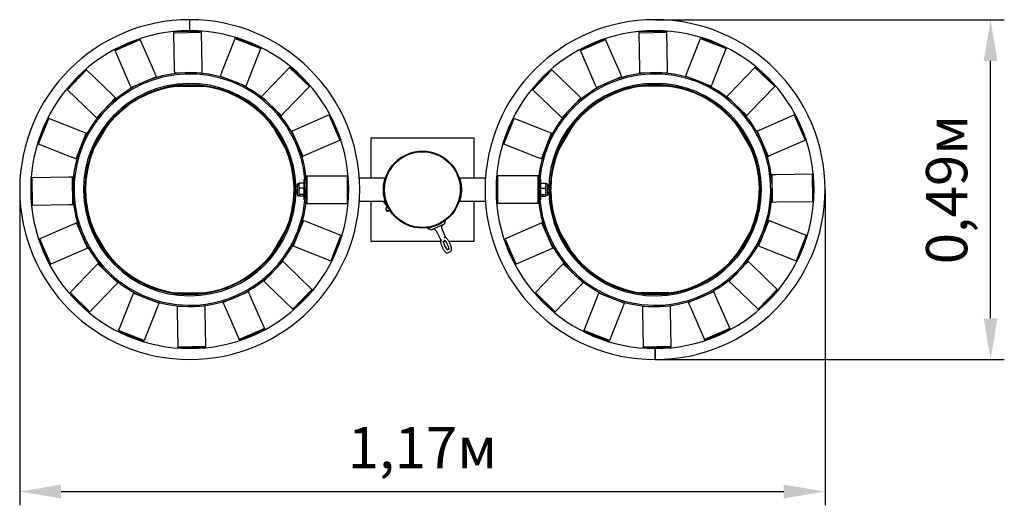
# Model space of a CAD drawing. Units: millimetres. Extents: x 1.57 to 3, y 1.38 to 2.08.
import ezdxf

# ---------------------------------------------------------------- set-up
doc = ezdxf.new("R2010")
doc.units = ezdxf.units.MM
doc.header["$LTSCALE"] = 20
doc.header["$PDSIZE"] = -1
doc.linetypes.add('SLD-Сплошная', pattern=[0])
doc.styles.get("Standard").update_dxf_attribs({"font": 'isocpeui.ttf'})
doc.dimstyles.new('ISO-25', dxfattribs={"dimtxt": 2.5, "dimasz": 2.5, "dimexe": 1.25, "dimexo": 0.625, "dimtad": 1, "dimtxsty": 'Standard', "dimcen": 2.5, "dimadec": 0, "dimazin": 0, "dimtfac": 1, "dimtmove": 0, "dimatfit": 3, "dimfxl": 1, "dimarcsym": 0})

# ---------------------------------------------------------------- blocks, each defined once
blk = doc.blocks.new('*D7')
at = {"color": 0, "lineweight": -2, "transparency": 16777216}
for p, q in [((1.5707, 1.8342), (1.5707, 1.3753)), ((2.7407, 1.8342), (2.7407, 1.3753)), ((1.6307, 1.3953), (2.6807, 1.3953))]:
    blk.add_line(p, q, dxfattribs=at)
at = {"color": 0, "transparency": 16777216}
for points in [[(1.6307, 1.4053), (1.6307, 1.3853), (1.5707, 1.3953)], [(2.6807, 1.4053), (2.6807, 1.3853), (2.7407, 1.3953)]]:
    blk.add_solid(points, dxfattribs=at)
at = {"layer": 'Defpoints', "color": 0, "transparency": 16777216}
for p in [(1.5707, 1.8342), (2.7407, 1.8342), (2.7407, 1.3953)]:
    blk.add_point(p, dxfattribs=at)
at = {"color": 0, "transparency": 16777216, "insert": (2.1557, 1.4513), "char_height": 0.06, "attachment_point": 5}
blk.add_mtext('1,17м', dxfattribs=at)
blk = doc.blocks.new('*D8')
at = {"color": 0, "lineweight": -2, "transparency": 16777216}
for p, q in [((2.4937, 2.0812), (3.0011, 2.0812)), ((2.9811, 1.6472), (2.9811, 2.0212)), ((2.4937, 1.5872), (3.0011, 1.5872))]:
    blk.add_line(p, q, dxfattribs=at)
at = {"color": 0, "transparency": 16777216}
for points in [[(2.9711, 2.0212), (2.9911, 2.0212), (2.9811, 2.0812)], [(2.9711, 1.6472), (2.9911, 1.6472), (2.9811, 1.5872)]]:
    blk.add_solid(points, dxfattribs=at)
at = {"layer": 'Defpoints', "color": 0, "transparency": 16777216}
for p in [(2.4937, 2.0812), (2.9811, 2.0812), (2.4937, 1.5872)]:
    blk.add_point(p, dxfattribs=at)
at = {"color": 0, "transparency": 16777216, "insert": (2.9251, 1.8342), "char_height": 0.06, "attachment_point": 5, "rotation": 90}
blk.add_mtext('0,49м', dxfattribs=at)

msp = doc.modelspace()

# ---------------------------------------------------------------- linework, layer by layer
at = {"color": 7, "linetype": 'SLD-Сплошная', "lineweight": 25}
for p, q in [((1.7947, 2.0638), (1.8347, 2.0645)), ((1.7947, 2.0638), (1.7947, 2.0623)), ((1.7947, 2.0623), (1.8347, 2.063)), ((1.7957, 2.0097), (1.7947, 2.0623)), ((1.8347, 2.0645), (1.8347, 2.063)), ((1.8357, 2.0105), (1.8347, 2.063)), ((2.4707, 2.0638), (2.5107, 2.0645)), ((2.4707, 2.0638), (2.4707, 2.0623)), ((2.4707, 2.0623), (2.5107, 2.063)), ((2.4717, 2.0097), (2.4707, 2.0623)), ((2.5107, 2.0645), (2.5107, 2.063)), ((2.5117, 2.0105), (2.5107, 2.063)), ((1.7086, 2.0375), (1.7453, 2.0535)), ((1.7092, 2.0362), (1.7458, 2.0522)), ((1.7453, 2.0535), (1.7458, 2.0522)), ((1.7668, 2.0039), (1.7458, 2.0522)), ((1.8645, 2.0048), (1.8838, 2.0537)), ((1.8843, 2.0551), (1.8838, 2.0537)), ((1.8838, 2.0537), (1.921, 2.0391)), ((1.8843, 2.0551), (1.9215, 2.0405)), ((2.3846, 2.0375), (2.4213, 2.0535)), ((2.3852, 2.0362), (2.4218, 2.0522)), ((2.4213, 2.0535), (2.4218, 2.0522)), ((2.4428, 2.0039), (2.4218, 2.0522)), ((2.5405, 2.0048), (2.5598, 2.0537)), ((2.5603, 2.0551), (2.5598, 2.0537)), ((2.5598, 2.0537), (2.597, 2.0391)), ((2.5603, 2.0551), (2.5975, 2.0405)), ((1.7086, 2.0375), (1.7092, 2.0362)), ((1.7302, 1.988), (1.7092, 2.0362)), ((1.9017, 1.9901), (1.921, 2.0391)), ((1.9215, 2.0405), (1.921, 2.0391)), ((2.3846, 2.0375), (2.3852, 2.0362)), ((2.4062, 1.988), (2.3852, 2.0362)), ((2.5777, 1.9901), (2.597, 2.0391)), ((2.5975, 2.0405), (2.597, 2.0391)), ((1.6391, 1.9803), (1.6668, 2.0091)), ((1.6401, 1.9793), (1.6679, 2.0081)), ((1.6668, 2.0091), (1.6679, 2.0081)), ((1.7058, 1.9716), (1.6679, 2.0081)), ((1.7958, 2.0038), (1.8358, 2.0045)), ((1.9262, 1.9739), (1.9628, 2.0117)), ((1.9638, 2.0128), (1.9628, 2.0117)), ((1.9628, 2.0117), (1.9915, 1.984)), ((1.9638, 2.0128), (1.9926, 1.985)), ((2.3151, 1.9803), (2.3428, 2.0091)), ((2.3161, 1.9793), (2.3439, 2.0081)), ((2.3428, 2.0091), (2.3439, 2.0081)), ((2.3818, 1.9716), (2.3439, 2.0081)), ((2.4718, 2.0038), (2.5118, 2.0045)), ((2.5384, 1.9993), (2.5405, 2.0048)), ((2.6022, 1.9739), (2.6388, 2.0117)), ((2.6398, 2.0128), (2.6388, 2.0117)), ((2.6388, 2.0117), (2.6675, 1.984)), ((2.6398, 2.0128), (2.6686, 1.985)), ((1.7325, 1.9825), (1.7692, 1.9985)), ((1.8624, 1.9993), (1.8996, 1.9846)), ((2.4085, 1.9825), (2.4452, 1.9985)), ((2.5384, 1.9993), (2.5756, 1.9846)), ((1.6391, 1.9803), (1.6401, 1.9793)), ((1.678, 1.9428), (1.6401, 1.9793)), ((1.7329, 1.9816), (1.7325, 1.9825)), ((1.7977, 1.9844), (1.8377, 1.9844)), ((1.955, 1.9461), (1.9915, 1.984)), ((1.9926, 1.985), (1.9915, 1.984)), ((2.3151, 1.9803), (2.3161, 1.9793)), ((2.354, 1.9428), (2.3161, 1.9793)), ((2.4089, 1.9816), (2.4085, 1.9825)), ((2.5137, 1.9844), (2.4737, 1.9844)), ((2.631, 1.9461), (2.6675, 1.984)), ((2.6686, 1.985), (2.6675, 1.984)), ((1.6822, 1.9387), (1.71, 1.9675)), ((1.9214, 1.9689), (1.9221, 1.9696)), ((1.9221, 1.9696), (1.9262, 1.9739)), ((1.9221, 1.9696), (1.9509, 1.9418)), ((2.3582, 1.9387), (2.386, 1.9675)), ((2.386, 1.9675), (2.3818, 1.9716)), ((2.387, 1.9665), (2.386, 1.9675)), ((2.5974, 1.9689), (2.5981, 1.9696)), ((2.5981, 1.9696), (2.6022, 1.9739)), ((2.5981, 1.9696), (2.6269, 1.9418)), ((1.9509, 1.9418), (1.955, 1.9461)), ((1.5968, 1.9008), (1.6114, 1.9381)), ((1.5981, 1.9003), (1.6128, 1.9375)), ((1.6114, 1.9381), (1.6128, 1.9375)), ((1.6617, 1.9183), (1.6128, 1.9375)), ((1.6822, 1.9387), (1.678, 1.9428)), ((1.683, 1.9379), (1.6822, 1.9387)), ((1.95, 1.9409), (1.9509, 1.9418)), ((1.9714, 1.9217), (2.0196, 1.9427)), ((2.021, 1.9433), (2.0196, 1.9427)), ((2.0196, 1.9427), (2.0356, 1.906)), ((2.021, 1.9433), (2.037, 1.9066)), ((2.2728, 1.9008), (2.2874, 1.9381)), ((2.2741, 1.9003), (2.2888, 1.9375)), ((2.2874, 1.9381), (2.2888, 1.9375)), ((2.3377, 1.9183), (2.2888, 1.9375)), ((2.3582, 1.9387), (2.354, 1.9428)), ((2.359, 1.9379), (2.3582, 1.9387)), ((2.6474, 1.9217), (2.6956, 1.9427)), ((2.697, 1.9433), (2.6956, 1.9427)), ((2.6956, 1.9427), (2.7116, 1.906)), ((2.697, 1.9433), (2.713, 1.9066)), ((1.6672, 1.9161), (1.6617, 1.9183)), ((1.6776, 1.892), (1.6976, 1.9266)), ((1.9377, 1.9266), (1.9577, 1.892)), ((1.965, 1.9189), (1.966, 1.9193)), ((1.966, 1.9193), (1.9714, 1.9217)), ((1.966, 1.9193), (1.982, 1.8826)), ((2.3432, 1.9161), (2.3377, 1.9183)), ((2.3736, 1.9266), (2.3536, 1.892)), ((2.6137, 1.9266), (2.6337, 1.892)), ((2.641, 1.9189), (2.642, 1.9193)), ((2.642, 1.9193), (2.658, 1.8826)), ((1.6526, 1.8789), (1.6672, 1.9161)), ((1.6684, 1.9156), (1.6672, 1.9161)), ((1.9874, 1.885), (2.0356, 1.906)), ((2.037, 1.9066), (2.0356, 1.906)), ((2.0807, 1.9092), (2.0807, 1.8509)), ((2.2307, 1.9092), (2.0807, 1.9092)), ((2.2307, 1.8509), (2.2307, 1.9092)), ((2.3286, 1.8789), (2.3432, 1.9161)), ((2.3444, 1.9156), (2.3432, 1.9161)), ((2.6634, 1.885), (2.7116, 1.906)), ((2.713, 1.9066), (2.7116, 1.906)), ((1.5968, 1.9008), (1.5981, 1.9003)), ((1.6471, 1.8811), (1.5981, 1.9003)), ((2.2728, 1.9008), (2.2741, 1.9003)), ((2.3231, 1.8811), (2.2741, 1.9003)), ((1.9808, 1.8821), (1.982, 1.8826)), ((1.982, 1.8826), (1.9874, 1.885)), ((2.3286, 1.8789), (2.3231, 1.8811)), ((2.3295, 1.8785), (2.3286, 1.8789)), ((1.5873, 1.8512), (1.5888, 1.8513)), ((1.5881, 1.8112), (1.5873, 1.8512)), ((1.6414, 1.8522), (1.5888, 1.8513)), ((1.5895, 1.8113), (1.5888, 1.8513)), ((1.6473, 1.8523), (1.6414, 1.8522)), ((1.648, 1.8123), (1.6473, 1.8523)), ((1.6486, 1.8523), (1.6473, 1.8523)), ((1.985, 1.8492), (1.9841, 1.8492)), ((1.9841, 1.8192), (1.9841, 1.8492)), ((1.9865, 1.8542), (1.9877, 1.8542)), ((1.9877, 1.8542), (1.9877, 1.8142)), ((1.9877, 1.8542), (1.9936, 1.8542)), ((1.9936, 1.8542), (2.0462, 1.8542)), ((2.0462, 1.8542), (2.0462, 1.8142)), ((2.0478, 1.8542), (2.0462, 1.8542)), ((2.1017, 1.8509), (2.0641, 1.8509)), ((2.2097, 1.8509), (2.2097, 1.8509)), ((2.2472, 1.8509), (2.2097, 1.8509)), ((2.2635, 1.8542), (2.2652, 1.8542)), ((2.2652, 1.8142), (2.2652, 1.8542)), ((2.3177, 1.8542), (2.2652, 1.8542)), ((2.3237, 1.8542), (2.3177, 1.8542)), ((2.3237, 1.8142), (2.3237, 1.8542)), ((2.3248, 1.8542), (2.3237, 1.8542)), ((2.3248, 1.8535), (2.3247, 1.8534)), ((2.3247, 1.8534), (2.3267, 1.8532)), ((2.3248, 1.8535), (2.3267, 1.8533)), ((2.3272, 1.8492), (2.3263, 1.8492)), ((2.3272, 1.8492), (2.3272, 1.8342)), ((2.6622, 1.8561), (2.6633, 1.8561)), ((2.6633, 1.8561), (2.6692, 1.8562)), ((2.6633, 1.8561), (2.664, 1.8161)), ((2.6692, 1.8562), (2.7218, 1.8571)), ((2.7233, 1.8572), (2.7218, 1.8571)), ((2.7218, 1.8571), (2.7225, 1.8171)), ((2.7233, 1.8572), (2.724, 1.8172)), ((1.9691, 1.8372), (1.9692, 1.8342)), ((1.9691, 1.8372), (1.9702, 1.8372)), ((1.9691, 1.8372), (1.9695, 1.8372)), ((1.9692, 1.8342), (1.9695, 1.8342)), ((1.9695, 1.8372), (1.9695, 1.8372)), ((1.9696, 1.8342), (1.9695, 1.8342)), ((1.9696, 1.8342), (1.9701, 1.8342)), ((1.9701, 1.8342), (1.9705, 1.8342)), ((1.9701, 1.8283), (1.9701, 1.8342)), ((1.972, 1.8373), (1.9702, 1.8372)), ((1.9706, 1.8342), (1.9705, 1.8342)), ((1.9705, 1.8283), (1.9705, 1.8342)), ((1.9706, 1.8342), (1.9706, 1.8287)), ((1.9712, 1.8342), (1.971, 1.8342)), ((1.971, 1.8342), (1.971, 1.8287)), ((1.9712, 1.8342), (1.9712, 1.8283)), ((1.9721, 1.8342), (1.9716, 1.8342)), ((1.9716, 1.8342), (1.9716, 1.8283)), ((1.9741, 1.8394), (1.9741, 1.842)), ((1.9741, 1.8263), (1.9741, 1.8394)), ((1.976, 1.8427), (1.9747, 1.8427)), ((1.9762, 1.8429), (1.976, 1.8427)), ((1.976, 1.8399), (1.976, 1.8427)), ((1.976, 1.8399), (1.976, 1.8315)), ((1.976, 1.8315), (1.976, 1.8259)), ((1.9762, 1.843), (1.9762, 1.8429)), ((1.9833, 1.8437), (1.9768, 1.8437)), ((1.9833, 1.8435), (1.9768, 1.8435)), ((1.9833, 1.8362), (1.9768, 1.8362)), ((1.984, 1.8429), (1.9839, 1.843)), ((1.9841, 1.8427), (1.984, 1.8429)), ((1.9877, 1.8392), (1.9876, 1.8392)), ((2.0993, 1.8396), (2.0999, 1.8396)), ((2.0999, 1.844), (2.1005, 1.844)), ((2.2114, 1.844), (2.2108, 1.844)), ((2.2121, 1.8396), (2.2114, 1.8396)), ((2.3237, 1.8392), (2.3237, 1.8392)), ((2.3273, 1.8429), (2.3272, 1.8427)), ((2.3272, 1.8342), (2.3272, 1.8192)), ((2.3274, 1.843), (2.3273, 1.8429)), ((2.328, 1.8437), (2.3345, 1.8437)), ((2.328, 1.8435), (2.3345, 1.8435)), ((2.328, 1.8362), (2.3345, 1.8362)), ((2.3352, 1.8429), (2.3351, 1.843)), ((2.3353, 1.8427), (2.3352, 1.8429)), ((2.3366, 1.8427), (2.3353, 1.8427)), ((2.3353, 1.8399), (2.3353, 1.8427)), ((2.3353, 1.8315), (2.3353, 1.8399)), ((2.3353, 1.8259), (2.3353, 1.8315)), ((2.3372, 1.842), (2.3372, 1.8263)), ((2.3393, 1.8342), (2.3398, 1.8342)), ((2.3393, 1.8311), (2.3411, 1.8312)), ((2.3398, 1.8342), (2.3398, 1.8401)), ((2.3401, 1.8342), (2.3404, 1.8342)), ((2.3402, 1.8342), (2.3402, 1.8401)), ((2.3404, 1.8342), (2.3404, 1.8397)), ((2.3408, 1.8397), (2.3404, 1.8397)), ((2.3408, 1.8342), (2.3408, 1.8397)), ((2.3408, 1.8342), (2.3409, 1.8342)), ((2.3409, 1.8401), (2.3409, 1.8342)), ((2.3413, 1.8342), (2.3409, 1.8342)), ((2.3422, 1.8312), (2.3411, 1.8312)), ((2.3413, 1.8401), (2.3413, 1.8342)), ((2.3418, 1.8342), (2.3413, 1.8342)), ((2.3422, 1.8342), (2.3418, 1.8342)), ((2.3418, 1.8342), (2.3418, 1.8342)), ((2.3422, 1.8312), (2.3418, 1.8312)), ((2.3418, 1.8312), (2.3418, 1.8312)), ((2.3422, 1.8312), (2.3422, 1.8342)), ((1.9706, 1.8287), (1.971, 1.8287)), ((1.9747, 1.8257), (1.976, 1.8257)), ((1.976, 1.8259), (1.976, 1.8257)), ((1.976, 1.8257), (1.9762, 1.8255)), ((1.9768, 1.8247), (1.9767, 1.825)), ((1.9833, 1.8269), (1.9768, 1.8269)), ((1.9833, 1.8249), (1.9768, 1.8249)), ((1.9833, 1.8247), (1.9768, 1.8247)), ((1.9833, 1.8247), (1.9834, 1.825)), ((1.984, 1.8255), (1.9841, 1.8257)), ((1.9841, 1.8192), (1.985, 1.8192)), ((1.9876, 1.8292), (1.9877, 1.8292)), ((2.0641, 1.8174), (2.1016, 1.8174)), ((2.0807, 1.8174), (2.0807, 1.7592)), ((2.0983, 1.8174), (2.0988, 1.8168)), ((2.0988, 1.8168), (2.1045, 1.8096)), ((2.0992, 1.8298), (2.0998, 1.8298)), ((2.0999, 1.8244), (2.1005, 1.8244)), ((2.1001, 1.8174), (2.1041, 1.8125)), ((2.2097, 1.8174), (2.2472, 1.8174)), ((2.2114, 1.8244), (2.2108, 1.8244)), ((2.2122, 1.8298), (2.2115, 1.8298)), ((2.2307, 1.7592), (2.2307, 1.8174)), ((2.3237, 1.8292), (2.3237, 1.8292)), ((2.3263, 1.8192), (2.3272, 1.8192)), ((2.3272, 1.8257), (2.3273, 1.8255)), ((2.328, 1.8247), (2.3279, 1.8248)), ((2.328, 1.8269), (2.3345, 1.8269)), ((2.328, 1.8249), (2.3345, 1.8249)), ((2.328, 1.8247), (2.3345, 1.8247)), ((2.3345, 1.8247), (2.3346, 1.8248)), ((2.3352, 1.8255), (2.3353, 1.8257)), ((2.3353, 1.8257), (2.3353, 1.8259)), ((2.3353, 1.8257), (2.3366, 1.8257)), ((2.6699, 1.8162), (2.7225, 1.8171)), ((2.724, 1.8172), (2.7225, 1.8171)), ((1.5881, 1.8112), (1.5895, 1.8113)), ((1.6421, 1.8122), (1.5895, 1.8113)), ((1.648, 1.8123), (1.6421, 1.8122)), ((1.6491, 1.8123), (1.648, 1.8123)), ((1.9866, 1.815), (1.9846, 1.8152)), ((1.9866, 1.8149), (1.9846, 1.8151)), ((1.9865, 1.8142), (1.9877, 1.8142)), ((1.9866, 1.8149), (1.9866, 1.815)), ((1.9877, 1.8142), (1.9936, 1.8142)), ((1.9936, 1.8142), (2.0462, 1.8142)), ((2.0478, 1.8142), (2.0462, 1.8142)), ((2.2635, 1.8142), (2.2652, 1.8142)), ((2.3177, 1.8142), (2.2652, 1.8142)), ((2.3237, 1.8142), (2.3177, 1.8142)), ((2.3248, 1.8142), (2.3237, 1.8142)), ((2.6627, 1.8161), (2.664, 1.8161)), ((2.664, 1.8161), (2.6699, 1.8162)), ((1.9828, 1.7895), (1.9681, 1.7523)), ((1.9818, 1.7899), (1.9828, 1.7895)), ((1.9828, 1.7895), (1.9883, 1.7873)), ((2.1172, 1.7935), (2.118, 1.7925)), ((2.118, 1.7925), (2.1181, 1.7926)), ((2.1876, 1.7844), (2.1893, 1.789)), ((2.1877, 1.7883), (2.1893, 1.789)), ((2.1893, 1.789), (2.1892, 1.7893)), ((2.6588, 1.7895), (2.6441, 1.7523)), ((1.6479, 1.7834), (1.5997, 1.7624)), ((1.6693, 1.7491), (1.6533, 1.7857)), ((1.6976, 1.7418), (1.6776, 1.7764)), ((1.9377, 1.7418), (1.9577, 1.7764)), ((1.9883, 1.7873), (2.0372, 1.7681)), ((2.1633, 1.7787), (2.1638, 1.7775)), ((2.1638, 1.7775), (2.1689, 1.7798)), ((2.1638, 1.7775), (2.1684, 1.7757)), ((2.1684, 1.7757), (2.178, 1.78)), ((2.1756, 1.7744), (2.1818, 1.7617)), ((2.178, 1.78), (2.1876, 1.7844)), ((2.1892, 1.7651), (2.1839, 1.7782)), ((2.3239, 1.7834), (2.2757, 1.7624)), ((2.3293, 1.7857), (2.3239, 1.7834)), ((2.3306, 1.7863), (2.3293, 1.7857)), ((2.3453, 1.7491), (2.3293, 1.7857)), ((2.3736, 1.7418), (2.3536, 1.7764)), ((2.6337, 1.7764), (2.6137, 1.7418)), ((2.6643, 1.7873), (2.7132, 1.7681)), ((1.5984, 1.7618), (1.5997, 1.7624)), ((1.6143, 1.7251), (1.5984, 1.7618)), ((1.6157, 1.7257), (1.5997, 1.7624)), ((2.0372, 1.7681), (2.0226, 1.7309)), ((2.0386, 1.7675), (2.0239, 1.7303)), ((2.0386, 1.7675), (2.0372, 1.7681)), ((2.1853, 1.759), (2.1883, 1.7603)), ((2.1874, 1.7643), (2.1868, 1.764)), ((2.2744, 1.7618), (2.2757, 1.7624)), ((2.2903, 1.7251), (2.2744, 1.7618)), ((2.2917, 1.7257), (2.2757, 1.7624)), ((2.7132, 1.7681), (2.6986, 1.7309)), ((2.7146, 1.7675), (2.6999, 1.7303)), ((2.7146, 1.7675), (2.7132, 1.7681)), ((1.6639, 1.7467), (1.6157, 1.7257)), ((1.6693, 1.7491), (1.6639, 1.7467)), ((1.6703, 1.7495), (1.6693, 1.7491)), ((1.9669, 1.7528), (1.9681, 1.7523)), ((1.9681, 1.7523), (1.9736, 1.7501)), ((1.9736, 1.7501), (2.0226, 1.7309)), ((2.0807, 1.7592), (2.182, 1.7592)), ((2.186, 1.7592), (2.1893, 1.7592)), ((2.1941, 1.7476), (2.191, 1.7462)), ((2.194, 1.7592), (2.2307, 1.7592)), ((2.3399, 1.7467), (2.2917, 1.7257)), ((2.3453, 1.7491), (2.3399, 1.7467)), ((2.3463, 1.7495), (2.3453, 1.7491)), ((2.6429, 1.7528), (2.6441, 1.7523)), ((2.6441, 1.7523), (2.6496, 1.7501)), ((2.6496, 1.7501), (2.6986, 1.7309)), ((2.0239, 1.7303), (2.0226, 1.7309)), ((2.1927, 1.7425), (2.1965, 1.7443)), ((2.6999, 1.7303), (2.6986, 1.7309)), ((1.6143, 1.7251), (1.6157, 1.7257)), ((1.6803, 1.7223), (1.6438, 1.6844)), ((1.6844, 1.7265), (1.6803, 1.7223)), ((1.7132, 1.6988), (1.6844, 1.7265)), ((1.9531, 1.7297), (1.9253, 1.7009)), ((1.9523, 1.7304), (1.9531, 1.7297)), ((1.9531, 1.7297), (1.9573, 1.7256)), ((1.9573, 1.7256), (1.9952, 1.6891)), ((2.2903, 1.7251), (2.2917, 1.7257)), ((2.3563, 1.7223), (2.3198, 1.6844)), ((2.3604, 1.7265), (2.3563, 1.7223)), ((2.3613, 1.7275), (2.3604, 1.7265)), ((2.3892, 1.6988), (2.3604, 1.7265)), ((2.6291, 1.7297), (2.6013, 1.7009)), ((2.6283, 1.7304), (2.6291, 1.7297)), ((2.6291, 1.7297), (2.6333, 1.7256)), ((2.6333, 1.7256), (2.6712, 1.6891)), ((1.7091, 1.6945), (1.6726, 1.6567)), ((1.7139, 1.6995), (1.7132, 1.6988)), ((1.9244, 1.7018), (1.9253, 1.7009)), ((1.9253, 1.7009), (1.9296, 1.6968)), ((1.9296, 1.6968), (1.9674, 1.6603)), ((1.9952, 1.6891), (1.9674, 1.6603)), ((1.9962, 1.6881), (1.9685, 1.6593)), ((1.9962, 1.6881), (1.9952, 1.6891)), ((2.3851, 1.6945), (2.3486, 1.6567)), ((2.3892, 1.6988), (2.3851, 1.6945)), ((2.3899, 1.6995), (2.3892, 1.6988)), ((2.6004, 1.7018), (2.6013, 1.7009)), ((2.6056, 1.6968), (2.6434, 1.6603)), ((2.6712, 1.6891), (2.6434, 1.6603)), ((2.6722, 1.6881), (2.6445, 1.6593)), ((2.6722, 1.6881), (2.6712, 1.6891)), ((1.6428, 1.6834), (1.6438, 1.6844)), ((1.6715, 1.6556), (1.6428, 1.6834)), ((1.6726, 1.6567), (1.6438, 1.6844)), ((1.7336, 1.6782), (1.7143, 1.6293)), ((1.773, 1.6691), (1.7357, 1.6837)), ((1.7977, 1.684), (1.8377, 1.684)), ((1.9028, 1.6858), (1.8661, 1.6699)), ((1.9024, 1.6868), (1.9028, 1.6858)), ((1.9051, 1.6804), (1.9261, 1.6322)), ((2.3188, 1.6834), (2.3198, 1.6844)), ((2.3475, 1.6556), (2.3188, 1.6834)), ((2.3486, 1.6567), (2.3198, 1.6844)), ((2.4096, 1.6782), (2.3903, 1.6293)), ((2.4122, 1.685), (2.4117, 1.6837)), ((2.449, 1.6691), (2.4117, 1.6837)), ((2.5137, 1.684), (2.4737, 1.684)), ((2.5788, 1.6858), (2.5421, 1.6699)), ((2.5784, 1.6868), (2.5788, 1.6858)), ((2.5811, 1.6804), (2.6021, 1.6322)), ((1.7708, 1.6636), (1.7515, 1.6147)), ((1.8395, 1.6646), (1.7995, 1.6638)), ((1.8685, 1.6645), (1.8895, 1.6162)), ((1.9685, 1.6593), (1.9674, 1.6603)), ((2.4468, 1.6636), (2.4275, 1.6147)), ((2.5155, 1.6646), (2.4755, 1.6638)), ((2.5445, 1.6645), (2.5655, 1.6162)), ((2.6445, 1.6593), (2.6434, 1.6603)), ((1.6715, 1.6556), (1.6726, 1.6567)), ((1.7996, 1.6579), (1.8006, 1.6053)), ((1.8396, 1.6587), (1.8406, 1.6061)), ((2.3475, 1.6556), (2.3486, 1.6567)), ((2.4756, 1.6579), (2.4766, 1.6053)), ((2.5156, 1.6587), (2.5166, 1.6061)), ((1.9261, 1.6322), (1.8895, 1.6162)), ((1.9267, 1.6309), (1.8901, 1.6149)), ((1.9267, 1.6309), (1.9261, 1.6322)), ((2.6021, 1.6322), (2.5655, 1.6162)), ((2.6027, 1.6309), (2.5661, 1.6149)), ((2.6027, 1.6309), (2.6021, 1.6322)), ((1.7138, 1.6279), (1.7143, 1.6293)), ((1.751, 1.6133), (1.7138, 1.6279)), ((1.7515, 1.6147), (1.7143, 1.6293)), ((2.3898, 1.6279), (2.3903, 1.6293)), ((2.427, 1.6133), (2.3898, 1.6279)), ((2.4275, 1.6147), (2.3903, 1.6293)), ((1.751, 1.6133), (1.7515, 1.6147)), ((1.8406, 1.6061), (1.8006, 1.6053)), ((1.8006, 1.6039), (1.8006, 1.6053)), ((1.8406, 1.6046), (1.8006, 1.6039)), ((1.8406, 1.6046), (1.8406, 1.6061)), ((1.8901, 1.6149), (1.8895, 1.6162)), ((2.427, 1.6133), (2.4275, 1.6147)), ((2.5166, 1.6061), (2.4766, 1.6053)), ((2.4766, 1.6039), (2.4766, 1.6053)), ((2.5166, 1.6046), (2.4766, 1.6039)), ((2.5166, 1.6046), (2.5166, 1.6061)), ((2.5661, 1.6149), (2.5655, 1.6162))]:
    msp.add_line(p, q, dxfattribs=at)
at = {"color": 7, "linetype": 'SLD-Сплошная', "lineweight": 25, "flags": 128}
for points in [[(1.8176, 2.0652), (1.8176, 2.0652), (1.8176, 2.0654), (1.8176, 2.0657), (1.8176, 2.066), (1.8176, 2.0665), (1.8176, 2.067), (1.8176, 2.0676), (1.8176, 2.0683), (1.8176, 2.0691), (1.8176, 2.0699), (1.8176, 2.0707), (1.8176, 2.0716), (1.8176, 2.0725), (1.8176, 2.0734), (1.8176, 2.0743), (1.8176, 2.0752), (1.8176, 2.0761), (1.8176, 2.0769), (1.8176, 2.0777), (1.8176, 2.0784), (1.8176, 2.0791), (1.8176, 2.0797), (1.8176, 2.0802), (1.8176, 2.0806), (1.8176, 2.0809), (1.8176, 2.0811), (1.8176, 2.0812), (1.8176, 2.0812)], [(1.8177, 2.0652), (1.8177, 2.0652), (1.8177, 2.0654), (1.8177, 2.0657), (1.8177, 2.066), (1.8177, 2.0665), (1.8177, 2.067), (1.8177, 2.0676), (1.8177, 2.0683), (1.8177, 2.0691), (1.8177, 2.0699), (1.8177, 2.0707), (1.8177, 2.0716), (1.8177, 2.0725), (1.8177, 2.0734), (1.8177, 2.0743), (1.8177, 2.0752), (1.8177, 2.0761), (1.8177, 2.0769), (1.8177, 2.0777), (1.8177, 2.0784), (1.8177, 2.0791), (1.8177, 2.0797), (1.8177, 2.0802), (1.8177, 2.0806), (1.8177, 2.0809), (1.8177, 2.0811), (1.8177, 2.0812), (1.8177, 2.0812)], [(1.7692, 1.9985), (1.7692, 1.9986), (1.7691, 1.9987), (1.769, 1.999), (1.7688, 1.9994), (1.7686, 1.9999), (1.7683, 2.0005), (1.768, 2.0012), (1.7677, 2.002), (1.7673, 2.0029), (1.7668, 2.0039)], [(1.7958, 2.0038), (1.7958, 2.0039), (1.7958, 2.0041), (1.7958, 2.0044), (1.7958, 2.0048), (1.7958, 2.0054), (1.7957, 2.006), (1.7957, 2.0068), (1.7957, 2.0077), (1.7957, 2.0087), (1.7957, 2.0097)], [(1.7958, 2.0028), (1.7958, 2.0029), (1.7958, 2.0032), (1.7958, 2.0035), (1.7958, 2.0037), (1.7958, 2.0038), (1.7958, 2.0038)], [(1.8358, 2.0045), (1.8358, 2.0046), (1.8358, 2.0048), (1.8358, 2.0051), (1.8358, 2.0055), (1.8357, 2.0061), (1.8357, 2.0067), (1.8357, 2.0075), (1.8357, 2.0084), (1.8357, 2.0094), (1.8357, 2.0105)], [(1.8358, 2.0032), (1.8358, 2.0033), (1.8358, 2.0037), (1.8358, 2.004), (1.8358, 2.0042), (1.8358, 2.0044), (1.8358, 2.0045), (1.8358, 2.0045)], [(1.8624, 1.9993), (1.8624, 1.9993), (1.8625, 1.9995), (1.8626, 1.9998), (1.8627, 2.0002), (1.8629, 2.0007), (1.8632, 2.0013), (1.8634, 2.002), (1.8638, 2.0029), (1.8641, 2.0038), (1.8645, 2.0048)], [(2.4452, 1.9985), (2.4452, 1.9986), (2.4451, 1.9987), (2.445, 1.999), (2.4448, 1.9994), (2.4446, 1.9999), (2.4443, 2.0005), (2.444, 2.0012), (2.4437, 2.002), (2.4433, 2.0029), (2.4428, 2.0039)], [(2.4718, 2.0038), (2.4718, 2.0039), (2.4718, 2.0041), (2.4718, 2.0044), (2.4718, 2.0048), (2.4718, 2.0054), (2.4717, 2.006), (2.4717, 2.0068), (2.4717, 2.0077), (2.4717, 2.0087), (2.4717, 2.0097)], [(2.4718, 2.0028), (2.4718, 2.0029), (2.4718, 2.0032), (2.4718, 2.0035), (2.4718, 2.0037), (2.4718, 2.0038), (2.4718, 2.0038)], [(2.5118, 2.0045), (2.5118, 2.0046), (2.5118, 2.0048), (2.5118, 2.0051), (2.5118, 2.0055), (2.5117, 2.0061), (2.5117, 2.0067), (2.5117, 2.0075), (2.5117, 2.0084), (2.5117, 2.0094), (2.5117, 2.0105)], [(2.5118, 2.0032), (2.5118, 2.0033), (2.5118, 2.0037), (2.5118, 2.004), (2.5118, 2.0042), (2.5118, 2.0044), (2.5118, 2.0045), (2.5118, 2.0045)], [(1.7697, 1.9973), (1.7697, 1.9974), (1.7696, 1.9977), (1.7694, 1.998), (1.7693, 1.9982), (1.7693, 1.9984), (1.7692, 1.9985), (1.7692, 1.9985)], [(1.862, 1.9983), (1.862, 1.9985), (1.8621, 1.9987), (1.8622, 1.999), (1.8623, 1.9991), (1.8623, 1.9993), (1.8624, 1.9993)], [(1.8996, 1.9846), (1.8996, 1.9847), (1.8997, 1.9849), (1.8998, 1.9852), (1.8999, 1.9856), (1.9001, 1.9861), (1.9004, 1.9867), (1.9007, 1.9874), (1.901, 1.9882), (1.9014, 1.9891), (1.9017, 1.9901)], [(2.4457, 1.9973), (2.4457, 1.9974), (2.4456, 1.9977), (2.4454, 1.998), (2.4453, 1.9982), (2.4453, 1.9984), (2.4452, 1.9985), (2.4452, 1.9985)], [(2.538, 1.9983), (2.538, 1.9985), (2.5381, 1.9987), (2.5382, 1.999), (2.5383, 1.9991), (2.5383, 1.9993), (2.5384, 1.9993)], [(2.5756, 1.9846), (2.5756, 1.9847), (2.5757, 1.9849), (2.5758, 1.9852), (2.5759, 1.9856), (2.5761, 1.9861), (2.5764, 1.9867), (2.5767, 1.9874), (2.577, 1.9882), (2.5774, 1.9891), (2.5777, 1.9901)], [(1.7325, 1.9825), (1.7325, 1.9826), (1.7324, 1.9828), (1.7323, 1.9831), (1.7321, 1.9834), (1.7319, 1.9839), (1.7317, 1.9846), (1.7313, 1.9853), (1.731, 1.9861), (1.7306, 1.987), (1.7302, 1.988)], [(1.8991, 1.9834), (1.8991, 1.9835), (1.8993, 1.9838), (1.8994, 1.9841), (1.8995, 1.9843), (1.8995, 1.9845), (1.8996, 1.9846), (1.8996, 1.9846)], [(2.4085, 1.9825), (2.4085, 1.9826), (2.4084, 1.9828), (2.4083, 1.9831), (2.4081, 1.9834), (2.4079, 1.9839), (2.4077, 1.9846), (2.4073, 1.9853), (2.407, 1.9861), (2.4066, 1.987), (2.4062, 1.988)], [(2.5751, 1.9834), (2.5751, 1.9835), (2.5753, 1.9838), (2.5754, 1.9841), (2.5755, 1.9843), (2.5755, 1.9845), (2.5756, 1.9846), (2.5756, 1.9846)], [(1.71, 1.9675), (1.71, 1.9675), (1.7098, 1.9676), (1.7096, 1.9678), (1.7093, 1.9681), (1.7089, 1.9685), (1.7084, 1.969), (1.7079, 1.9695), (1.7072, 1.9701), (1.7065, 1.9708), (1.7058, 1.9716)], [(1.711, 1.9665), (1.7109, 1.9666), (1.7106, 1.9668), (1.7104, 1.9671), (1.7103, 1.9672), (1.7101, 1.9674), (1.71, 1.9674), (1.71, 1.9675)], [(2.6269, 1.9418), (2.627, 1.9419), (2.6271, 1.942), (2.6273, 1.9422), (2.6276, 1.9426), (2.628, 1.9429), (2.6284, 1.9434), (2.629, 1.944), (2.6296, 1.9446), (2.6303, 1.9453), (2.631, 1.9461)], [(2.626, 1.9409), (2.6261, 1.941), (2.6263, 1.9412), (2.6265, 1.9414), (2.6267, 1.9416), (2.6268, 1.9417), (2.6269, 1.9418), (2.6269, 1.9418)], [(2.642, 1.9193), (2.6421, 1.9193), (2.6422, 1.9194), (2.6425, 1.9195), (2.6429, 1.9197), (2.6434, 1.9199), (2.644, 1.9202), (2.6447, 1.9205), (2.6455, 1.9209), (2.6464, 1.9213), (2.6474, 1.9217)], [(1.6526, 1.8789), (1.6525, 1.8789), (1.6523, 1.879), (1.652, 1.8791), (1.6516, 1.8793), (1.6511, 1.8795), (1.6505, 1.8797), (1.6498, 1.88), (1.649, 1.8803), (1.6481, 1.8807), (1.6471, 1.8811)], [(1.6535, 1.8785), (1.6534, 1.8786), (1.6531, 1.8787), (1.6529, 1.8788), (1.6527, 1.8788), (1.6526, 1.8789), (1.6526, 1.8789)], [(2.6568, 1.8821), (2.6568, 1.8822), (2.6572, 1.8823), (2.6574, 1.8824), (2.6577, 1.8825), (2.6578, 1.8826), (2.6579, 1.8826), (2.658, 1.8826)], [(2.658, 1.8826), (2.658, 1.8827), (2.6582, 1.8827), (2.6585, 1.8829), (2.6589, 1.883), (2.6594, 1.8833), (2.66, 1.8835), (2.6607, 1.8838), (2.6615, 1.8842), (2.6624, 1.8846), (2.6634, 1.885)], [(2.1016, 1.8174), (2.1016, 1.8174), (2.1016, 1.8175), (2.1015, 1.8177), (2.1015, 1.818), (2.1013, 1.8184), (2.1012, 1.8189), (2.101, 1.8195), (2.1008, 1.8201), (2.1006, 1.8209), (2.1004, 1.8218), (2.1002, 1.8228), (2.1, 1.8238), (2.0998, 1.825), (2.0996, 1.8262), (2.0994, 1.8275), (2.0992, 1.8288), (2.0991, 1.8302), (2.099, 1.8317), (2.099, 1.833), (2.099, 1.8344), (2.099, 1.8358), (2.0991, 1.8372), (2.0992, 1.8385), (2.0993, 1.8397), (2.0994, 1.841), (2.0996, 1.8422), (2.0998, 1.8434), (2.1, 1.8445), (2.1002, 1.8455), (2.1004, 1.8465), (2.1006, 1.8474), (2.1008, 1.8482), (2.1011, 1.849), (2.1012, 1.8496), (2.1014, 1.8501), (2.1015, 1.8505), (2.1016, 1.8508), (2.1016, 1.8509), (2.1017, 1.8509)], [(2.2097, 1.8509), (2.2097, 1.8509), (2.2097, 1.8509), (2.2098, 1.8507), (2.2099, 1.8504), (2.21, 1.85), (2.2101, 1.8495), (2.2103, 1.8489), (2.2105, 1.8483), (2.2107, 1.8475), (2.2109, 1.8466), (2.2111, 1.8456), (2.2113, 1.8445), (2.2116, 1.8434), (2.2118, 1.8421), (2.2119, 1.8409), (2.2121, 1.8396), (2.2122, 1.8382), (2.2123, 1.8367), (2.2123, 1.8354), (2.2123, 1.834), (2.2123, 1.8326), (2.2123, 1.8312), (2.2122, 1.8299), (2.212, 1.8287), (2.2119, 1.8274), (2.2117, 1.8262), (2.2115, 1.825), (2.2113, 1.8239), (2.2111, 1.8229), (2.2109, 1.8219), (2.2107, 1.821), (2.2105, 1.8202), (2.2103, 1.8194), (2.2101, 1.8188), (2.2099, 1.8183), (2.2098, 1.8179), (2.2097, 1.8176), (2.2097, 1.8175), (2.2097, 1.8175)], [(1.9716, 1.8342), (1.9715, 1.8347), (1.9714, 1.8351), (1.9712, 1.8354), (1.9709, 1.8358), (1.9706, 1.836), (1.9702, 1.8362), (1.9699, 1.8364), (1.9697, 1.8366), (1.9696, 1.8369), (1.9695, 1.8372)], [(1.9712, 1.8342), (1.9711, 1.8348), (1.9709, 1.8352), (1.9707, 1.8354), (1.9704, 1.8356), (1.97, 1.8358), (1.9696, 1.8361), (1.9695, 1.8362)], [(1.9768, 1.8437), (1.9762, 1.8431), (1.9762, 1.843)], [(1.9762, 1.8429), (1.9763, 1.8431), (1.9768, 1.8435)], [(1.9833, 1.8437), (1.9839, 1.8431), (1.9839, 1.843)], [(1.9839, 1.8429), (1.9838, 1.8431), (1.9833, 1.8435)], [(2.3274, 1.843), (2.3275, 1.8431), (2.328, 1.8437)], [(2.328, 1.8435), (2.3274, 1.843), (2.3274, 1.8429)], [(2.3351, 1.843), (2.335, 1.8431), (2.3345, 1.8437)], [(2.3345, 1.8435), (2.3351, 1.843), (2.3352, 1.8429)], [(2.3398, 1.8342), (2.3398, 1.8337), (2.3399, 1.8333), (2.3401, 1.833), (2.3404, 1.8326), (2.3408, 1.8324), (2.3411, 1.8322), (2.3415, 1.832), (2.3416, 1.8318), (2.3417, 1.8315), (2.3418, 1.8312)], [(2.3402, 1.8342), (2.3402, 1.8336), (2.3404, 1.8332), (2.3406, 1.8329), (2.3409, 1.8328), (2.3413, 1.8326), (2.3417, 1.8323), (2.3418, 1.8322)], [(1.9768, 1.8247), (1.9762, 1.8253), (1.9762, 1.8254)], [(1.9833, 1.8247), (1.9839, 1.8253), (1.9839, 1.8254)], [(2.3274, 1.8254), (2.3275, 1.8253), (2.328, 1.8247)], [(2.3351, 1.8254), (2.335, 1.8253), (2.3345, 1.8247)], [(2.6578, 1.7899), (2.6579, 1.7898), (2.6582, 1.7897), (2.6584, 1.7896), (2.6586, 1.7895), (2.6587, 1.7895), (2.6588, 1.7895)], [(2.6588, 1.7895), (2.6588, 1.7895), (2.659, 1.7894), (2.6593, 1.7893), (2.6597, 1.7891), (2.6602, 1.7889), (2.6608, 1.7887), (2.6615, 1.7884), (2.6623, 1.7881), (2.6632, 1.7877), (2.6643, 1.7873)], [(1.6533, 1.7857), (1.6533, 1.7857), (1.6531, 1.7856), (1.6528, 1.7855), (1.6524, 1.7853), (1.6519, 1.7851), (1.6513, 1.7849), (1.6506, 1.7846), (1.6498, 1.7842), (1.6489, 1.7838), (1.6479, 1.7834)], [(1.6546, 1.7863), (1.6545, 1.7862), (1.6542, 1.7861), (1.6539, 1.786), (1.6536, 1.7859), (1.6535, 1.7858), (1.6534, 1.7858), (1.6533, 1.7857)], [(2.1823, 1.7611), (2.1822, 1.761), (2.1821, 1.7605), (2.182, 1.76), (2.182, 1.7594), (2.182, 1.7587), (2.1821, 1.7579), (2.1823, 1.7571), (2.1825, 1.7563), (2.1827, 1.7555), (2.183, 1.7546), (2.1833, 1.7538), (2.1836, 1.7529), (2.1839, 1.752), (2.1843, 1.7511), (2.1847, 1.7503), (2.1851, 1.7494), (2.1856, 1.7486), (2.186, 1.7478), (2.1865, 1.747), (2.1869, 1.7463), (2.1874, 1.7456), (2.1878, 1.745), (2.1883, 1.7444), (2.1888, 1.7438), (2.1893, 1.7433), (2.1898, 1.7429), (2.1903, 1.7427), (2.1907, 1.7425), (2.1912, 1.7424), (2.1916, 1.7423), (2.192, 1.7424), (2.1925, 1.7425), (2.1927, 1.7425)], [(2.1965, 1.7443), (2.1969, 1.7445), (2.1972, 1.7448), (2.1975, 1.7451), (2.1977, 1.7455), (2.1979, 1.7459), (2.198, 1.7463), (2.1981, 1.7468), (2.1981, 1.7474), (2.1981, 1.7482), (2.1979, 1.749), (2.1978, 1.7497), (2.1976, 1.7505), (2.1974, 1.7514), (2.1971, 1.7522), (2.1968, 1.7531), (2.1965, 1.754), (2.1961, 1.7548), (2.1958, 1.7557), (2.1954, 1.7566), (2.1949, 1.7574), (2.1945, 1.7583), (2.1941, 1.7591), (2.1936, 1.7599), (2.1932, 1.7606), (2.1927, 1.7613), (2.1922, 1.7619), (2.1918, 1.7625), (2.1913, 1.763), (2.1908, 1.7635), (2.1902, 1.7639), (2.1898, 1.7642), (2.1894, 1.7644), (2.1889, 1.7645), (2.1885, 1.7645), (2.188, 1.7645), (2.1876, 1.7644), (2.1874, 1.7643)], [(2.188, 1.7606), (2.188, 1.7606), (2.1881, 1.7606), (2.1882, 1.7604), (2.1884, 1.7603), (2.1886, 1.76), (2.1889, 1.7596), (2.1893, 1.7592), (2.1896, 1.7587), (2.19, 1.7581), (2.1904, 1.7575), (2.1908, 1.7568), (2.1911, 1.7561), (2.1915, 1.7553), (2.1919, 1.7546), (2.1922, 1.7538), (2.1926, 1.753), (2.1929, 1.7522), (2.1932, 1.7514), (2.1934, 1.7507), (2.1936, 1.75), (2.1938, 1.7493), (2.1939, 1.7488), (2.194, 1.7482), (2.1941, 1.7478), (2.1941, 1.7475), (2.1941, 1.7473), (2.1941, 1.7472), (2.1941, 1.7471)], [(1.6853, 1.7275), (1.6852, 1.7274), (1.685, 1.7272), (1.6848, 1.727), (1.6846, 1.7268), (1.6845, 1.7267), (1.6844, 1.7266), (1.6844, 1.7265)], [(1.7132, 1.6988), (1.7131, 1.6987), (1.713, 1.6986), (1.7128, 1.6984), (1.7125, 1.6981), (1.7121, 1.6977), (1.7117, 1.6972), (1.7111, 1.6966), (1.7105, 1.696), (1.7098, 1.6953), (1.7091, 1.6945)], [(2.6013, 1.7009), (2.6014, 1.7009), (2.6015, 1.7008), (2.6017, 1.7005), (2.602, 1.7002), (2.6024, 1.6999), (2.6029, 1.6994), (2.6034, 1.6989), (2.6041, 1.6983), (2.6048, 1.6976), (2.6056, 1.6968)], [(1.7357, 1.6837), (1.7357, 1.6837), (1.7356, 1.6835), (1.7355, 1.6832), (1.7354, 1.6828), (1.7352, 1.6823), (1.7349, 1.6817), (1.7346, 1.681), (1.7343, 1.6802), (1.734, 1.6792), (1.7336, 1.6782)], [(1.7362, 1.685), (1.7362, 1.6849), (1.7361, 1.6846), (1.7359, 1.6843), (1.7359, 1.6841), (1.7358, 1.6839), (1.7357, 1.6838), (1.7357, 1.6837)], [(1.9028, 1.6858), (1.9028, 1.6858), (1.9029, 1.6856), (1.903, 1.6853), (1.9032, 1.6849), (1.9034, 1.6844), (1.9037, 1.6838), (1.904, 1.6831), (1.9043, 1.6823), (1.9047, 1.6814), (1.9051, 1.6804)], [(2.4117, 1.6837), (2.4117, 1.6837), (2.4116, 1.6835), (2.4115, 1.6832), (2.4114, 1.6828), (2.4112, 1.6823), (2.4109, 1.6817), (2.4106, 1.681), (2.4103, 1.6802), (2.41, 1.6792), (2.4096, 1.6782)], [(2.5788, 1.6858), (2.5788, 1.6858), (2.5789, 1.6856), (2.579, 1.6853), (2.5792, 1.6849), (2.5794, 1.6844), (2.5797, 1.6838), (2.58, 1.6831), (2.5803, 1.6823), (2.5807, 1.6814), (2.5811, 1.6804)], [(1.773, 1.6691), (1.7729, 1.669), (1.7729, 1.6689), (1.7728, 1.6686), (1.7726, 1.6682), (1.7724, 1.6677), (1.7722, 1.6671), (1.7719, 1.6663), (1.7715, 1.6655), (1.7712, 1.6646), (1.7708, 1.6636)], [(1.7733, 1.6701), (1.7733, 1.6699), (1.7732, 1.6696), (1.7731, 1.6694), (1.773, 1.6692), (1.773, 1.6691), (1.773, 1.6691)], [(1.7995, 1.6652), (1.7995, 1.6651), (1.7995, 1.6647), (1.7995, 1.6644), (1.7995, 1.6642), (1.7995, 1.664), (1.7995, 1.6639), (1.7995, 1.6638)], [(1.7995, 1.6638), (1.7995, 1.6638), (1.7995, 1.6636), (1.7996, 1.6633), (1.7996, 1.6629), (1.7996, 1.6623), (1.7996, 1.6616), (1.7996, 1.6609), (1.7996, 1.66), (1.7996, 1.659), (1.7996, 1.6579)], [(1.8395, 1.6656), (1.8395, 1.6654), (1.8395, 1.6651), (1.8395, 1.6649), (1.8395, 1.6647), (1.8395, 1.6646), (1.8395, 1.6646)], [(1.8395, 1.6646), (1.8395, 1.6645), (1.8395, 1.6643), (1.8395, 1.664), (1.8396, 1.6636), (1.8396, 1.663), (1.8396, 1.6624), (1.8396, 1.6616), (1.8396, 1.6607), (1.8396, 1.6597), (1.8396, 1.6587)], [(1.8656, 1.6711), (1.8656, 1.671), (1.8658, 1.6707), (1.8659, 1.6704), (1.866, 1.6702), (1.8661, 1.67), (1.8661, 1.6699), (1.8661, 1.6699)], [(1.8661, 1.6699), (1.8661, 1.6698), (1.8662, 1.6696), (1.8663, 1.6694), (1.8665, 1.669), (1.8667, 1.6685), (1.867, 1.6679), (1.8673, 1.6672), (1.8676, 1.6663), (1.868, 1.6654), (1.8685, 1.6645)], [(2.449, 1.6691), (2.4489, 1.669), (2.4489, 1.6689), (2.4488, 1.6686), (2.4486, 1.6682), (2.4484, 1.6677), (2.4482, 1.6671), (2.4479, 1.6663), (2.4475, 1.6655), (2.4472, 1.6646), (2.4468, 1.6636)], [(2.4493, 1.6701), (2.4493, 1.6699), (2.4492, 1.6696), (2.4491, 1.6694), (2.449, 1.6692), (2.449, 1.6691), (2.449, 1.6691)], [(2.4755, 1.6652), (2.4755, 1.6651), (2.4755, 1.6647), (2.4755, 1.6644), (2.4755, 1.6642), (2.4755, 1.664), (2.4755, 1.6639), (2.4755, 1.6638)], [(2.4755, 1.6638), (2.4755, 1.6638), (2.4755, 1.6636), (2.4756, 1.6633), (2.4756, 1.6629), (2.4756, 1.6623), (2.4756, 1.6616), (2.4756, 1.6609), (2.4756, 1.66), (2.4756, 1.659), (2.4756, 1.6579)], [(2.5155, 1.6656), (2.5155, 1.6654), (2.5155, 1.6651), (2.5155, 1.6649), (2.5155, 1.6647), (2.5155, 1.6646), (2.5155, 1.6646)], [(2.5155, 1.6646), (2.5155, 1.6645), (2.5155, 1.6643), (2.5155, 1.664), (2.5156, 1.6636), (2.5156, 1.663), (2.5156, 1.6624), (2.5156, 1.6616), (2.5156, 1.6607), (2.5156, 1.6597), (2.5156, 1.6587)], [(2.5416, 1.6711), (2.5416, 1.671), (2.5418, 1.6707), (2.5419, 1.6704), (2.542, 1.6702), (2.5421, 1.67), (2.5421, 1.6699), (2.5421, 1.6699)], [(2.5421, 1.6699), (2.5421, 1.6698), (2.5422, 1.6696), (2.5423, 1.6694), (2.5425, 1.669), (2.5427, 1.6685), (2.543, 1.6679), (2.5433, 1.6672), (2.5436, 1.6663), (2.544, 1.6654), (2.5445, 1.6645)], [(2.4936, 1.6032), (2.4936, 1.6031), (2.4936, 1.603), (2.4936, 1.6027), (2.4936, 1.6024), (2.4936, 1.6019), (2.4936, 1.6014), (2.4936, 1.6008), (2.4936, 1.6001), (2.4936, 1.5993), (2.4936, 1.5985), (2.4936, 1.5977), (2.4936, 1.5968), (2.4936, 1.5959), (2.4936, 1.595), (2.4936, 1.5941), (2.4936, 1.5932), (2.4936, 1.5923), (2.4936, 1.5915), (2.4936, 1.5907), (2.4936, 1.59), (2.4936, 1.5893), (2.4936, 1.5887), (2.4936, 1.5882), (2.4936, 1.5878), (2.4936, 1.5875), (2.4936, 1.5873), (2.4936, 1.5872), (2.4936, 1.5872)], [(2.4937, 1.6032), (2.4937, 1.6031), (2.4937, 1.603), (2.4937, 1.6027), (2.4937, 1.6024), (2.4937, 1.6019), (2.4937, 1.6014), (2.4937, 1.6008), (2.4937, 1.6001), (2.4937, 1.5993), (2.4937, 1.5985), (2.4937, 1.5977), (2.4937, 1.5968), (2.4937, 1.5959), (2.4937, 1.595), (2.4937, 1.5941), (2.4937, 1.5932), (2.4937, 1.5923), (2.4937, 1.5915), (2.4937, 1.5907), (2.4937, 1.59), (2.4937, 1.5893), (2.4937, 1.5887), (2.4937, 1.5882), (2.4937, 1.5878), (2.4937, 1.5875), (2.4937, 1.5873), (2.4937, 1.5872), (2.4937, 1.5872)]]:
    msp.add_lwpolyline(points, dxfattribs=at)
at = {"color": 7, "linetype": 'SLD-Сплошная', "lineweight": 25}
for radius in [0.056, 0.055]:
    msp.add_circle((2.1557, 1.8342), radius, dxfattribs=at)
for centre, radius, start, end in [((1.8177, 1.8342), 0.247, 90.012, 270), ((1.8177, 1.8342), 0.247, 270, 89.988), ((2.4937, 1.8342), 0.247, 90, 269.988), ((2.4937, 1.8342), 0.247, 270.012, 90), ((1.8177, 1.8342), 0.231, 90.012, 89.988), ((2.4937, 1.8342), 0.231, 270.012, 269.988), ((1.8177, 1.8342), 0.17, 353.5169, 353.4831), ((2.4937, 1.8342), 0.17, 173.5169, 173.4831), ((1.8177, 1.8342), 0.168, 353.5169, 353.4831), ((1.8177, 1.8342), 0.1544, 1.1346, 270), ((2.4937, 1.8342), 0.168, 173.5169, 173.4831), ((2.4937, 1.8342), 0.1544, 181.1346, 90), ((2.4937, 1.8342), 0.1544, 90, 180), ((1.8177, 1.8342), 0.1525, 1.1346, 357.7073), ((1.8177, 1.8342), 0.1515, 1.1346, 0), ((1.8177, 1.8346), 0.1511, 81.0939, 82.4159), ((2.4937, 1.8342), 0.1526, 181.1346, 177.7073), ((2.4937, 1.8342), 0.1515, 181.1346, 180), ((2.4937, 1.8338), 0.1519, 97.5874, 98.9029), ((2.4958, 1.8359), 0.1487, 37.5734, 38.9167), ((1.8069, 1.8385), 0.1399, 157.5309, 158.9592), ((1.8182, 1.8344), 0.1509, 21.0927, 22.4168), ((2.4919, 1.8349), 0.1496, 157.5777, 158.9128), ((1.8177, 1.8342), 0.1544, 270, 0), ((1.9706, 1.8372), 0.00151, 180.0903, 223.5952), ((1.9701, 1.8342), 0.0009, 123.8989, 179.9913), ((1.8177, 1.8342), 0.1519, 0.7504, 1.1317), ((1.9701, 1.8342), 0.0009, 0, 126.7099), ((1.8177, 1.8342), 0.1519, 0, 0.2722), ((1.9701, 1.8342), 0.0005, 0, 180), ((1.9747, 1.842), 0.000653, 90, 180), ((1.986, 1.8397), 0.00996, 157.4667, 179.0794), ((1.9862, 1.8401), 0.0102, 181.1784, 202.2755), ((1.9916, 1.8314), 0.0156, 162.0204, 179.4827), ((1.9914, 1.8317), 0.0154, 180.4214, 198.0755), ((1.9741, 1.8397), 0.00996, 0.9206, 22.5333), ((1.9739, 1.8401), 0.0102, 337.7251, 358.8209), ((1.9685, 1.8314), 0.0156, 0.5177, 17.9792), ((1.9687, 1.8317), 0.0154, 341.9249, 359.5782), ((2.3372, 1.8397), 0.00996, 157.4667, 179.0794), ((2.3374, 1.8401), 0.0102, 181.1791, 202.2749), ((2.3426, 1.8314), 0.0154, 161.9249, 179.5782), ((2.3428, 1.8317), 0.0156, 180.5177, 197.9792), ((2.3253, 1.8397), 0.00996, 0.9206, 22.5333), ((2.3251, 1.8401), 0.0102, 337.7245, 358.8216), ((2.3199, 1.8314), 0.0154, 0.4214, 18.0755), ((2.3197, 1.8317), 0.0156, 342.0204, 359.4827), ((2.3366, 1.842), 0.000653, 0, 90), ((2.3405, 1.8401), 0.00075, 0, 180), ((2.3405, 1.8401), 0.00035, 0, 180), ((2.3413, 1.8342), 0.0009, 180, 306.7099), ((2.3413, 1.8342), 0.0005, 180, 0), ((2.3413, 1.8342), 0.0009, 303.8989, 359.9913), ((2.4937, 1.8342), 0.1519, 180, 180.2722), ((2.3407, 1.8312), 0.00151, 0.0903, 43.5952), ((2.4937, 1.8342), 0.1519, 180.7504, 181.1317), ((1.9708, 1.8283), 0.00075, 180, 0), ((1.9708, 1.8283), 0.00035, 180, 0), ((1.9747, 1.8263), 0.000653, 180, 270), ((1.9773, 1.8257), 0.00132, 114.355, 171.5132), ((1.9773, 1.826), 0.00127, 187.2283, 246.9035), ((1.9828, 1.8257), 0.00132, 8.4884, 65.6435), ((1.9828, 1.826), 0.00127, 293.0979, 352.7703), ((2.3285, 1.8257), 0.00127, 113.098, 172.7702), ((2.3285, 1.8261), 0.00132, 188.4883, 245.6435), ((2.334, 1.8257), 0.00127, 7.2284, 66.9034), ((2.334, 1.8261), 0.00132, 294.3549, 351.5133), ((2.3366, 1.8263), 0.000653, 270, 0), ((2.1057, 1.8063), 0.0035, 109.8873, 321.1167), ((2.1057, 1.8063), 0.0026, 90.0598, 271.7028), ((2.1057, 1.8063), 0.0026, 271.7028, 328.1992), ((1.8194, 1.8335), 0.1496, 337.5777, 338.9128), ((2.1715, 1.7771), 0.0003, 204.3151, 273.4502), ((2.1717, 1.7725), 0.00428, 26.2934, 93.4502), ((2.1878, 1.7798), 0.00428, 135.18, 202.3369), ((2.1846, 1.783), 0.0003, 315.18, 24.3151), ((2.4931, 1.834), 0.1509, 201.0927, 202.4168), ((2.5045, 1.8299), 0.1399, 337.5309, 338.9592), ((2.1836, 1.7626), 0.002, 206.2934, 269.3931), ((2.1836, 1.7599), 0.000738, 70.5587, 92.7493), ((2.1874, 1.7643), 0.002, 1.6154, 22.3369), ((2.2118, 1.7633), 0.0261, 188.7786, 219.8502), ((1.8155, 1.8325), 0.1487, 217.5734, 218.9167), ((1.8176, 1.8345), 0.1519, 277.5874, 278.9029), ((2.4936, 1.8338), 0.1511, 261.0939, 262.4159)]:
    msp.add_arc(centre, radius, start, end, dxfattribs=at)

# ---------------------------------------------------------------- dimensions: what is measured, and where the dimension line sits
dim = msp.add_linear_dim(base=(2.9811, 2.0812), p1=(2.4937, 1.5872), p2=(2.4937, 2.0812), angle=90, dimstyle='ISO-25', override={"dimtxt": 0.06, "dimasz": 0.06, "dimexe": 0.02, "dimexo": 0, "dimgap": 0.02, "dimzin": 1, "dimpost": 'м', "dimtdec": 3, "dimtzin": 1})
dim.commit()
dim.dimension.update_dxf_attribs({"geometry": '*D8', "text_midpoint": (2.9251, 1.8342)})
dim = msp.add_linear_dim(base=(2.7407, 1.3953), p1=(1.5707, 1.8342), p2=(2.7407, 1.8342), dimstyle='ISO-25', override={"dimtxt": 0.06, "dimasz": 0.06, "dimexe": 0.02, "dimexo": 0, "dimgap": 0.02, "dimtih": 0, "dimtoh": 0, "dimzin": 1, "dimpost": 'м', "dimtdec": 3, "dimtzin": 1})
dim.commit()
dim.dimension.update_dxf_attribs({"geometry": '*D7', "text_midpoint": (2.1557, 1.4513)})

doc.saveas('drawing.dxf')
